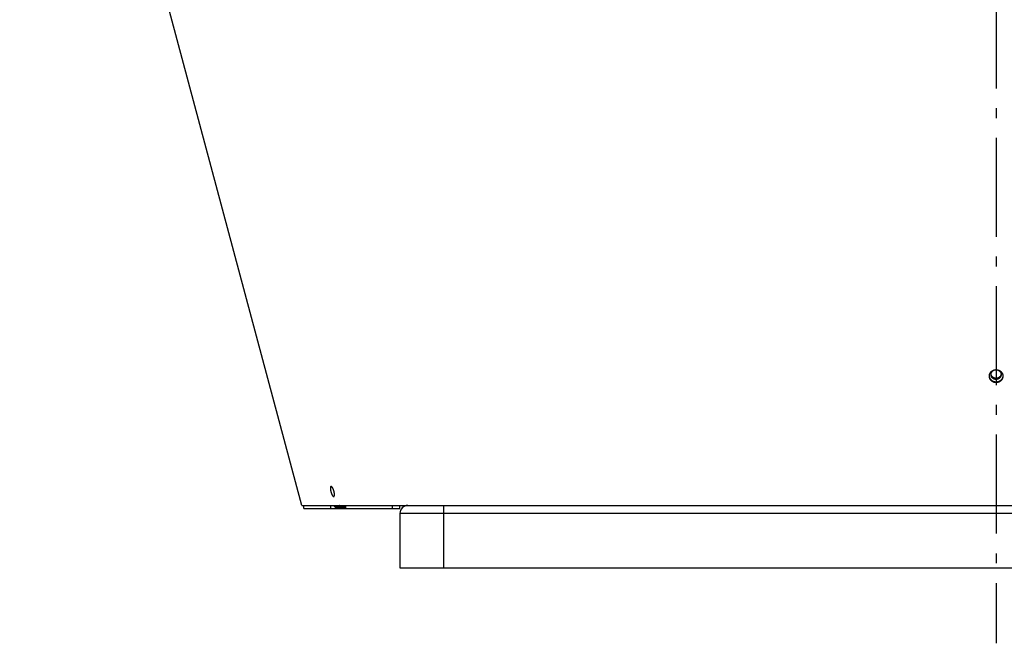
# Model space of a CAD drawing. Extents: x 7309 to 12858, y -3571 to 2626.
# Drawn here: x 11871 to 12369, y -1205 to -890 of the extents above; entities that cross this region are included whole.
import ezdxf

# ---------------------------------------------------------------- set-up
doc = ezdxf.new("R2010")
doc.units = 0
doc.header["$LTSCALE"] = 5
doc.linetypes.add('AUSGEZOGEN', pattern=[0])
doc.linetypes.add('MLA3', pattern=[15, 10, -2, 1, -2])
doc.layers.add('SPS', color=1, linetype='MLA3')
doc.layers.add('VLB', color=7, linetype='AUSGEZOGEN')

msp = doc.modelspace()

# ---------------------------------------------------------------- linework, layer by layer
at = {"layer": 'SPS'}
msp.add_line((12365.17, -574.32), (12365.17, -1204.79), dxfattribs=at)
at = {"layer": 'VLB'}
for p, q in [((12014.07, -1135.09), (11871.32, -602.35)), ((12365.11, -1073.03), (12365.11, -1072.77)), ((12029.82, -1130.45), (12030.46, -1130.27)), ((12014.07, -1135.09), (12067.67, -1135.09)), ((12015.03, -1136.59), (12015.03, -1135.09)), ((12028.53, -1135.09), (12028.53, -1136.59)), ((12032.19, -1135.38), (12031.76, -1135.97)), ((12034.08, -1135.38), (12033.64, -1135.97)), ((12036.18, -1136.59), (12036.18, -1135.09)), ((12036.3, -1136.59), (12036.3, -1135.09)), ((12059.92, -1136.59), (12059.92, -1135.09)), ((12063.67, -1136.59), (12063.67, -1135.09)), ((12067.67, -1135.09), (12085.67, -1135.09)), ((12085.67, -1135.09), (12393.33, -1135.09)), ((12085.67, -1135.09), (12085.67, -1166.59)), ((12015.03, -1136.59), (12034.3, -1136.59)), ((12031.07, -1136.1), (12031.07, -1136.59)), ((12032.51, -1136.59), (12032.51, -1136.59)), ((12033.69, -1136.48), (12033.69, -1136.59)), ((12034.32, -1136.59), (12063.67, -1136.59)), ((12035.58, -1136.48), (12035.58, -1136.59)), ((12063.67, -1139.09), (12666.67, -1139.09)), ((12063.67, -1139.09), (12063.67, -1166.59)), ((12063.67, -1166.59), (12666.67, -1166.59))]:
    msp.add_line(p, q, dxfattribs=at)
msp.add_arc((12067.67, -1139.09), 4, 90, 180, dxfattribs=at)
for points, knots in [([(12361.78, -1069.61), (12361.78, -1069.59), (12361.78, -1069.55), (12361.79, -1069.5), (12361.79, -1069.48)], [0, 0, 0, 0, 0.0697759, 0.1304029, 0.1304029, 0.1304029, 0.1304029]), ([(12365.11, -1073.03), (12365.07, -1073.03), (12364.98, -1073.02), (12364.85, -1073.01), (12364.72, -1073), (12364.59, -1072.98), (12364.46, -1072.95), (12364.34, -1072.92), (12364.21, -1072.89), (12364.09, -1072.85), (12363.96, -1072.81), (12363.84, -1072.76), (12363.72, -1072.71), (12363.61, -1072.65), (12363.49, -1072.59), (12363.38, -1072.53), (12363.27, -1072.46), (12363.16, -1072.38), (12363.06, -1072.31), (12362.96, -1072.23), (12362.86, -1072.14), (12362.77, -1072.06), (12362.68, -1071.96), (12362.59, -1071.87), (12362.51, -1071.77), (12362.43, -1071.67), (12362.36, -1071.57), (12362.29, -1071.46), (12362.22, -1071.36), (12362.16, -1071.24), (12362.1, -1071.13), (12362.05, -1071.02), (12362, -1070.9), (12361.95, -1070.78), (12361.92, -1070.66), (12361.88, -1070.54), (12361.85, -1070.42), (12361.83, -1070.29), (12361.81, -1070.17), (12361.79, -1070.04), (12361.78, -1069.92), (12361.78, -1069.79), (12361.78, -1069.69), (12361.78, -1069.63), (12361.78, -1069.61)], [0, 0, 0, 0, 0.130774, 0.261476, 0.39209, 0.522598, 0.653104, 0.783517, 0.913837, 1.044047, 1.174145, 1.304184, 1.43406, 1.56377, 1.693313, 1.822744, 1.952043, 2.081141, 2.210016, 2.338674, 2.467202, 2.595517, 2.723625, 2.85152, 2.979238, 3.106749, 3.234063, 3.361184, 3.48818, 3.61505, 3.741757, 3.8683, 3.994699, 4.120968, 4.247118, 4.373157, 4.499101, 4.624959, 4.750761, 4.876506, 5.002201, 5.12784, 5.253473, 5.309325, 5.309325, 5.309325, 5.309325]), ([(12361.79, -1069.48), (12361.79, -1069.46), (12361.8, -1069.4), (12361.81, -1069.29), (12361.83, -1069.17), (12361.85, -1069.04), (12361.88, -1068.92), (12361.92, -1068.8), (12361.96, -1068.68), (12362, -1068.56), (12362.05, -1068.45), (12362.11, -1068.33), (12362.16, -1068.22), (12362.23, -1068.11), (12362.29, -1068), (12362.37, -1067.9), (12362.44, -1067.79), (12362.52, -1067.69), (12362.6, -1067.6), (12362.69, -1067.5), (12362.78, -1067.41), (12362.88, -1067.33), (12362.97, -1067.24), (12363.07, -1067.16), (12363.18, -1067.09), (12363.29, -1067.02), (12363.4, -1066.95), (12363.51, -1066.88), (12363.62, -1066.82), (12363.74, -1066.77), (12363.86, -1066.72), (12363.98, -1066.67), (12364.11, -1066.63), (12364.23, -1066.59), (12364.36, -1066.56), (12364.48, -1066.53), (12364.61, -1066.51), (12364.74, -1066.49), (12364.87, -1066.47), (12365, -1066.46), (12365.13, -1066.46), (12365.22, -1066.46), (12365.26, -1066.46)], [0, 0, 0, 0, 0.065038, 0.190752, 0.316535, 0.442377, 0.568289, 0.694288, 0.820393, 0.946611, 1.072959, 1.199445, 1.326085, 1.452888, 1.579859, 1.706989, 1.834268, 1.961747, 2.089427, 2.217317, 2.345381, 2.473657, 2.602135, 2.730827, 2.859681, 2.988776, 3.118114, 3.247649, 3.377315, 3.507088, 3.637036, 3.767138, 3.897397, 4.027751, 4.158232, 4.288842, 4.419534, 4.550296, 4.681055, 4.811913, 4.942865, 5.073907, 5.073907, 5.073907, 5.073907]), ([(12361.79, -1069.6), (12361.79, -1069.58), (12361.79, -1069.54), (12361.79, -1069.5), (12361.79, -1069.48)], [0, 0, 0, 0, 0.0628185, 0.1156141, 0.1156141, 0.1156141, 0.1156141]), ([(12365.11, -1072.77), (12365.07, -1072.77), (12364.98, -1072.76), (12364.85, -1072.75), (12364.72, -1072.74), (12364.59, -1072.72), (12364.47, -1072.69), (12364.34, -1072.67), (12364.21, -1072.63), (12364.09, -1072.59), (12363.97, -1072.55), (12363.85, -1072.5), (12363.73, -1072.45), (12363.61, -1072.39), (12363.5, -1072.33), (12363.39, -1072.27), (12363.28, -1072.2), (12363.17, -1072.13), (12363.07, -1072.05), (12362.97, -1071.97), (12362.87, -1071.88), (12362.78, -1071.8), (12362.69, -1071.71), (12362.6, -1071.61), (12362.52, -1071.51), (12362.44, -1071.41), (12362.36, -1071.31), (12362.29, -1071.2), (12362.23, -1071.1), (12362.17, -1070.99), (12362.11, -1070.87), (12362.06, -1070.76), (12362.01, -1070.64), (12361.96, -1070.52), (12361.93, -1070.4), (12361.89, -1070.28), (12361.86, -1070.16), (12361.84, -1070.04), (12361.82, -1069.91), (12361.8, -1069.79), (12361.8, -1069.69), (12361.79, -1069.63), (12361.79, -1069.61)], [0, 0, 0, 0, 0.130432, 0.260793, 0.391069, 0.521243, 0.651418, 0.781506, 0.911508, 1.041407, 1.171201, 1.300945, 1.430535, 1.55997, 1.689248, 1.818425, 1.947483, 2.07635, 2.205008, 2.333461, 2.461797, 2.589933, 2.717875, 2.845617, 2.973196, 3.10058, 3.22778, 3.354799, 3.481705, 3.608496, 3.735135, 3.861621, 3.987971, 4.114201, 4.24032, 4.366335, 4.492261, 4.618107, 4.743901, 4.869642, 4.995335, 5.044083, 5.044083, 5.044083, 5.044083]), ([(12362.62, -1068.95), (12362.62, -1068.9), (12362.62, -1068.81), (12362.63, -1068.73), (12362.63, -1068.69)], [0, 0, 0, 0, 0.1487917, 0.2593297, 0.2593297, 0.2593297, 0.2593297]), ([(12365.17, -1071.41), (12365.12, -1071.41), (12365.01, -1071.41), (12364.86, -1071.4), (12364.71, -1071.37), (12364.56, -1071.34), (12364.41, -1071.3), (12364.26, -1071.25), (12364.12, -1071.2), (12363.98, -1071.13), (12363.85, -1071.06), (12363.72, -1070.98), (12363.59, -1070.89), (12363.48, -1070.79), (12363.36, -1070.69), (12363.26, -1070.58), (12363.16, -1070.47), (12363.07, -1070.35), (12362.98, -1070.22), (12362.91, -1070.09), (12362.84, -1069.96), (12362.78, -1069.82), (12362.73, -1069.68), (12362.69, -1069.54), (12362.66, -1069.39), (12362.63, -1069.25), (12362.62, -1069.1), (12362.62, -1069), (12362.62, -1068.95)], [0, 0, 0, 0, 0.154031, 0.308024, 0.461943, 0.615751, 0.769413, 0.922899, 1.076177, 1.229221, 1.382006, 1.534513, 1.686725, 1.838631, 1.990224, 2.141499, 2.292459, 2.44311, 2.593463, 2.743534, 2.893341, 3.042908, 3.192262, 3.341433, 3.490455, 3.639363, 3.788193, 3.936985, 3.936985, 3.936985, 3.936985]), ([(12362.63, -1068.69), (12362.63, -1068.68), (12362.64, -1068.61), (12362.66, -1068.5), (12362.69, -1068.36), (12362.73, -1068.22), (12362.78, -1068.07), (12362.84, -1067.94), (12362.91, -1067.8), (12362.98, -1067.67), (12363.07, -1067.55), (12363.16, -1067.43), (12363.26, -1067.31), (12363.36, -1067.21), (12363.48, -1067.1), (12363.59, -1067.01), (12363.72, -1066.92), (12363.85, -1066.84), (12363.98, -1066.77), (12364.12, -1066.7), (12364.26, -1066.64), (12364.41, -1066.6), (12364.56, -1066.56), (12364.71, -1066.52), (12364.86, -1066.5), (12365.01, -1066.49), (12365.12, -1066.49), (12365.17, -1066.49)], [0, 0, 0, 0, 0.038306, 0.187214, 0.336236, 0.485408, 0.634762, 0.784329, 0.934135, 1.084206, 1.234559, 1.38521, 1.53617, 1.687446, 1.839038, 1.990944, 2.143156, 2.295663, 2.448449, 2.601492, 2.75477, 2.908256, 3.061919, 3.215727, 3.369645, 3.523638, 3.677669, 3.677669, 3.677669, 3.677669]), ([(12365.17, -1070.89), (12365.12, -1070.89), (12365.01, -1070.89), (12364.86, -1070.88), (12364.71, -1070.86), (12364.56, -1070.82), (12364.41, -1070.78), (12364.26, -1070.74), (12364.12, -1070.68), (12363.98, -1070.61), (12363.85, -1070.54), (12363.72, -1070.46), (12363.59, -1070.37), (12363.48, -1070.28), (12363.36, -1070.17), (12363.26, -1070.07), (12363.16, -1069.95), (12363.07, -1069.83), (12362.98, -1069.71), (12362.91, -1069.58), (12362.84, -1069.44), (12362.78, -1069.3), (12362.73, -1069.16), (12362.69, -1069.02), (12362.66, -1068.88), (12362.64, -1068.76), (12362.63, -1068.7), (12362.63, -1068.69)], [0, 0, 0, 0, 0.154031, 0.308024, 0.461943, 0.615751, 0.769413, 0.922899, 1.076177, 1.229221, 1.382006, 1.534513, 1.686725, 1.838631, 1.990224, 2.141499, 2.292459, 2.44311, 2.593463, 2.743534, 2.893341, 3.042908, 3.192262, 3.341433, 3.490455, 3.639363, 3.677669, 3.677669, 3.677669, 3.677669]), ([(12368.58, -1069.65), (12368.58, -1069.66), (12368.58, -1069.72), (12368.57, -1069.81), (12368.56, -1069.94), (12368.54, -1070.06), (12368.51, -1070.18), (12368.48, -1070.31), (12368.45, -1070.43), (12368.41, -1070.55), (12368.36, -1070.66), (12368.31, -1070.78), (12368.26, -1070.9), (12368.2, -1071.01), (12368.14, -1071.12), (12368.07, -1071.23), (12368, -1071.33), (12367.92, -1071.43), (12367.85, -1071.53), (12367.76, -1071.63), (12367.68, -1071.72), (12367.59, -1071.81), (12367.49, -1071.9), (12367.39, -1071.99), (12367.29, -1072.07), (12367.19, -1072.14), (12367.08, -1072.21), (12366.97, -1072.28), (12366.86, -1072.35), (12366.75, -1072.41), (12366.63, -1072.46), (12366.51, -1072.51), (12366.39, -1072.56), (12366.27, -1072.6), (12366.14, -1072.64), (12366.02, -1072.67), (12365.89, -1072.7), (12365.76, -1072.72), (12365.63, -1072.74), (12365.5, -1072.76), (12365.37, -1072.77), (12365.24, -1072.77), (12365.16, -1072.77), (12365.11, -1072.77)], [0, 0, 0, 0, 0.036985, 0.162672, 0.288429, 0.414247, 0.54013, 0.666074, 0.792108, 0.918237, 1.044475, 1.170831, 1.297313, 1.423935, 1.550703, 1.677622, 1.804672, 1.931847, 2.059192, 2.186716, 2.31443, 2.442306, 2.570373, 2.698628, 2.827079, 2.955647, 3.084416, 3.213388, 3.342544, 3.471813, 3.601175, 3.730684, 3.860338, 3.990138, 4.11999, 4.249944, 4.379999, 4.510128, 4.640328, 4.770515, 4.900804, 5.031191, 5.161672, 5.161672, 5.161672, 5.161672]), ([(12368.6, -1069.65), (12368.6, -1069.66), (12368.6, -1069.72), (12368.6, -1069.82), (12368.59, -1069.94), (12368.58, -1070.07), (12368.56, -1070.19), (12368.54, -1070.32), (12368.52, -1070.44), (12368.49, -1070.56), (12368.45, -1070.69), (12368.41, -1070.81), (12368.37, -1070.92), (12368.32, -1071.04), (12368.27, -1071.15), (12368.21, -1071.27), (12368.14, -1071.38), (12368.08, -1071.49), (12368.01, -1071.59), (12367.93, -1071.69), (12367.85, -1071.79), (12367.77, -1071.89), (12367.68, -1071.98), (12367.59, -1072.07), (12367.5, -1072.16), (12367.4, -1072.24), (12367.3, -1072.32), (12367.19, -1072.4), (12367.09, -1072.47), (12366.98, -1072.54), (12366.86, -1072.6), (12366.75, -1072.66), (12366.63, -1072.72), (12366.51, -1072.77), (12366.39, -1072.82), (12366.27, -1072.86), (12366.14, -1072.9), (12366.02, -1072.93), (12365.89, -1072.96), (12365.76, -1072.98), (12365.63, -1073), (12365.5, -1073.01), (12365.37, -1073.02), (12365.24, -1073.03), (12365.15, -1073.03), (12365.11, -1073.03)], [0, 0, 0, 0, 0.043989, 0.169631, 0.295303, 0.420992, 0.546755, 0.672581, 0.798477, 0.924441, 1.0505, 1.176661, 1.30294, 1.429346, 1.555889, 1.68258, 1.80943, 1.936441, 2.063595, 2.190886, 2.318361, 2.446027, 2.573897, 2.70194, 2.830189, 2.958638, 3.087297, 3.216084, 3.345086, 3.474303, 3.603715, 3.733251, 3.86289, 3.992686, 4.122637, 4.252742, 4.382907, 4.513181, 4.643561, 4.774021, 4.904556, 5.035082, 5.165712, 5.296441, 5.427266, 5.427266, 5.427266, 5.427266]), ([(12365.17, -1066.49), (12365.22, -1066.49), (12365.32, -1066.49), (12365.47, -1066.5), (12365.63, -1066.52), (12365.78, -1066.56), (12365.93, -1066.6), (12366.07, -1066.64), (12366.21, -1066.7), (12366.35, -1066.77), (12366.49, -1066.84), (12366.62, -1066.92), (12366.74, -1067.01), (12366.86, -1067.1), (12366.97, -1067.21), (12367.08, -1067.31), (12367.18, -1067.43), (12367.27, -1067.55), (12367.35, -1067.67), (12367.43, -1067.8), (12367.49, -1067.94), (12367.55, -1068.07), (12367.6, -1068.22), (12367.64, -1068.36), (12367.68, -1068.5), (12367.69, -1068.61), (12367.7, -1068.68), (12367.7, -1068.69)], [0, 0, 0, 0, 0.154031, 0.308024, 0.461943, 0.615751, 0.769413, 0.922899, 1.076177, 1.229221, 1.382006, 1.534513, 1.686725, 1.838631, 1.990224, 2.141499, 2.292459, 2.44311, 2.593463, 2.743534, 2.893341, 3.042908, 3.192262, 3.341433, 3.490455, 3.639363, 3.677669, 3.677669, 3.677669, 3.677669]), ([(12367.7, -1068.69), (12367.7, -1068.7), (12367.69, -1068.76), (12367.68, -1068.88), (12367.64, -1069.02), (12367.6, -1069.16), (12367.55, -1069.3), (12367.49, -1069.44), (12367.43, -1069.58), (12367.35, -1069.71), (12367.27, -1069.83), (12367.18, -1069.95), (12367.08, -1070.07), (12366.97, -1070.17), (12366.86, -1070.28), (12366.74, -1070.37), (12366.62, -1070.46), (12366.49, -1070.54), (12366.35, -1070.61), (12366.21, -1070.68), (12366.07, -1070.74), (12365.93, -1070.78), (12365.78, -1070.82), (12365.63, -1070.86), (12365.47, -1070.88), (12365.32, -1070.89), (12365.22, -1070.89), (12365.17, -1070.89)], [0, 0, 0, 0, 0.038306, 0.187214, 0.336236, 0.485408, 0.634762, 0.784329, 0.934135, 1.084206, 1.234559, 1.38521, 1.53617, 1.687446, 1.839038, 1.990944, 2.143156, 2.295663, 2.448449, 2.601492, 2.75477, 2.908256, 3.061919, 3.215727, 3.369645, 3.523638, 3.677669, 3.677669, 3.677669, 3.677669]), ([(12367.72, -1068.95), (12367.72, -1069), (12367.71, -1069.1), (12367.7, -1069.25), (12367.68, -1069.39), (12367.64, -1069.54), (12367.6, -1069.68), (12367.55, -1069.82), (12367.49, -1069.96), (12367.43, -1070.09), (12367.35, -1070.22), (12367.27, -1070.35), (12367.18, -1070.47), (12367.08, -1070.58), (12366.97, -1070.69), (12366.86, -1070.79), (12366.74, -1070.89), (12366.62, -1070.98), (12366.49, -1071.06), (12366.35, -1071.13), (12366.21, -1071.2), (12366.07, -1071.25), (12365.93, -1071.3), (12365.78, -1071.34), (12365.63, -1071.37), (12365.47, -1071.4), (12365.32, -1071.41), (12365.22, -1071.41), (12365.17, -1071.41)], [0, 0, 0, 0, 0.148792, 0.297622, 0.44653, 0.595552, 0.744723, 0.894077, 1.043644, 1.193451, 1.343522, 1.493875, 1.644526, 1.795486, 1.946761, 2.098354, 2.25026, 2.402472, 2.554979, 2.707764, 2.860808, 3.014086, 3.167571, 3.321234, 3.475042, 3.628961, 3.782954, 3.936985, 3.936985, 3.936985, 3.936985]), ([(12365.26, -1066.46), (12365.31, -1066.46), (12365.4, -1066.46), (12365.53, -1066.48), (12365.66, -1066.49), (12365.79, -1066.51), (12365.91, -1066.53), (12366.04, -1066.56), (12366.17, -1066.6), (12366.29, -1066.64), (12366.41, -1066.68), (12366.54, -1066.73), (12366.66, -1066.78), (12366.77, -1066.83), (12366.89, -1066.9), (12367, -1066.96), (12367.11, -1067.03), (12367.22, -1067.1), (12367.32, -1067.18), (12367.42, -1067.26), (12367.52, -1067.34), (12367.61, -1067.43), (12367.7, -1067.52), (12367.79, -1067.62), (12367.87, -1067.71), (12367.95, -1067.81), (12368.02, -1067.92), (12368.09, -1068.02), (12368.16, -1068.13), (12368.22, -1068.24), (12368.28, -1068.36), (12368.33, -1068.47), (12368.38, -1068.59), (12368.42, -1068.71), (12368.46, -1068.83), (12368.5, -1068.95), (12368.53, -1069.07), (12368.55, -1069.19), (12368.57, -1069.32), (12368.58, -1069.43), (12368.59, -1069.49), (12368.59, -1069.52)], [0, 0, 0, 0, 0.130991, 0.261914, 0.39275, 0.523481, 0.654198, 0.784824, 0.915353, 1.045742, 1.175995, 1.306148, 1.436134, 1.565956, 1.695592, 1.825116, 1.954503, 2.083688, 2.212625, 2.341317, 2.469849, 2.598165, 2.726278, 2.85418, 2.981915, 3.109445, 3.23677, 3.363889, 3.490874, 3.617721, 3.744405, 3.870925, 3.997299, 4.123546, 4.249675, 4.3757, 4.501629, 4.627484, 4.753282, 4.879037, 4.956505, 4.956505, 4.956505, 4.956505]), ([(12367.7, -1068.69), (12367.71, -1068.73), (12367.71, -1068.81), (12367.72, -1068.9), (12367.72, -1068.95)], [0, 0, 0, 0, 0.110538, 0.2593297, 0.2593297, 0.2593297, 0.2593297]), ([(12368.59, -1069.52), (12368.59, -1069.53), (12368.59, -1069.58), (12368.59, -1069.62), (12368.58, -1069.65)], [0, 0, 0, 0, 0.0405585, 0.12925, 0.12925, 0.12925, 0.12925]), ([(12368.59, -1069.52), (12368.59, -1069.54), (12368.59, -1069.58), (12368.59, -1069.62), (12368.6, -1069.65)], [0, 0, 0, 0, 0.0482428, 0.1299261, 0.1299261, 0.1299261, 0.1299261]), ([(12028.76, -1125.49), (12028.76, -1125.49), (12028.74, -1125.49), (12028.72, -1125.51), (12028.69, -1125.52), (12028.66, -1125.54), (12028.64, -1125.57), (12028.61, -1125.6), (12028.59, -1125.63), (12028.57, -1125.67), (12028.55, -1125.71), (12028.53, -1125.76), (12028.51, -1125.81), (12028.5, -1125.86), (12028.48, -1125.92), (12028.47, -1125.98), (12028.46, -1126.04), (12028.45, -1126.11), (12028.45, -1126.18), (12028.44, -1126.25), (12028.44, -1126.33), (12028.44, -1126.4), (12028.44, -1126.49), (12028.44, -1126.57), (12028.44, -1126.66), (12028.45, -1126.75), (12028.46, -1126.84), (12028.47, -1126.93), (12028.48, -1127.02), (12028.49, -1127.12), (12028.5, -1127.22), (12028.52, -1127.32), (12028.54, -1127.42), (12028.55, -1127.52), (12028.57, -1127.62), (12028.6, -1127.73), (12028.62, -1127.83), (12028.64, -1127.93), (12028.67, -1128.04), (12028.7, -1128.14), (12028.73, -1128.25), (12028.76, -1128.35), (12028.79, -1128.45), (12028.82, -1128.56), (12028.85, -1128.66), (12028.89, -1128.76), (12028.92, -1128.86), (12028.96, -1128.96), (12028.99, -1129.05), (12029.03, -1129.15), (12029.07, -1129.24), (12029.11, -1129.33), (12029.15, -1129.42), (12029.19, -1129.51), (12029.23, -1129.59), (12029.27, -1129.67), (12029.31, -1129.75), (12029.36, -1129.83), (12029.4, -1129.9), (12029.44, -1129.97), (12029.48, -1130.04), (12029.52, -1130.1), (12029.57, -1130.16), (12029.61, -1130.22), (12029.65, -1130.27), (12029.69, -1130.32), (12029.73, -1130.37), (12029.77, -1130.41), (12029.8, -1130.43), (12029.82, -1130.45)], [0, 0, 0, 0, 0.014022, 0.046588, 0.079891, 0.114452, 0.150708, 0.189016, 0.229661, 0.272889, 0.318909, 0.367833, 0.419749, 0.474708, 0.532768, 0.593922, 0.658167, 0.725463, 0.795772, 0.869026, 0.94516, 1.024084, 1.105712, 1.189941, 1.276668, 1.365773, 1.457174, 1.550738, 1.646285, 1.743676, 1.842785, 1.943471, 2.045583, 2.148979, 2.253479, 2.358937, 2.465247, 2.572234, 2.679717, 2.787527, 2.895492, 3.003457, 3.111247, 3.218708, 3.325661, 3.431957, 3.537438, 3.641953, 3.745369, 3.847516, 3.948242, 4.047366, 4.1448, 4.24042, 4.334063, 4.425562, 4.514782, 4.601652, 4.68606, 4.767907, 4.847032, 4.923384, 4.996882, 5.067463, 5.135074, 5.199616, 5.261132, 5.319615, 5.375074, 5.375074, 5.375074, 5.375074]), ([(12029.15, -1125.63), (12029.14, -1125.62), (12029.11, -1125.6), (12029.07, -1125.57), (12029.03, -1125.54), (12028.99, -1125.52), (12028.96, -1125.51), (12028.92, -1125.49), (12028.88, -1125.48), (12028.85, -1125.48), (12028.81, -1125.48), (12028.79, -1125.48), (12028.77, -1125.49), (12028.76, -1125.49)], [0, 0, 0, 0, 0.0527002, 0.1023626, 0.1490721, 0.1929516, 0.2342087, 0.2730497, 0.3097624, 0.3446859, 0.3782522, 0.4109562, 0.4293122, 0.4293122, 0.4293122, 0.4293122]), ([(12029.37, -1125.88), (12029.37, -1125.87), (12029.35, -1125.85), (12029.32, -1125.81), (12029.28, -1125.76), (12029.23, -1125.71), (12029.19, -1125.67), (12029.16, -1125.64), (12029.15, -1125.63)], [0, 0, 0, 0, 0.020103, 0.0881487, 0.1531179, 0.2150452, 0.2739159, 0.3297333, 0.3297333, 0.3297333, 0.3297333]), ([(12030.52, -1129.95), (12030.52, -1129.93), (12030.53, -1129.89), (12030.53, -1129.83), (12030.53, -1129.75), (12030.54, -1129.67), (12030.54, -1129.59), (12030.54, -1129.51), (12030.53, -1129.42), (12030.53, -1129.33), (12030.52, -1129.24), (12030.51, -1129.15), (12030.5, -1129.05), (12030.49, -1128.96), (12030.48, -1128.86), (12030.46, -1128.76), (12030.45, -1128.66), (12030.43, -1128.56), (12030.41, -1128.46), (12030.39, -1128.35), (12030.36, -1128.25), (12030.34, -1128.14), (12030.31, -1128.04), (12030.29, -1127.94), (12030.26, -1127.83), (12030.23, -1127.73), (12030.2, -1127.62), (12030.16, -1127.52), (12030.13, -1127.42), (12030.1, -1127.32), (12030.06, -1127.22), (12030.02, -1127.12), (12029.99, -1127.03), (12029.95, -1126.93), (12029.91, -1126.84), (12029.87, -1126.75), (12029.83, -1126.66), (12029.79, -1126.57), (12029.75, -1126.49), (12029.7, -1126.41), (12029.66, -1126.33), (12029.62, -1126.25), (12029.58, -1126.18), (12029.53, -1126.11), (12029.49, -1126.04), (12029.45, -1125.98), (12029.41, -1125.92), (12029.38, -1125.89), (12029.37, -1125.88)], [0, 0, 0, 0, 0.043458, 0.116794, 0.192987, 0.271951, 0.353599, 0.437831, 0.524543, 0.613619, 0.704945, 0.79839, 0.893813, 0.991069, 1.090039, 1.190592, 1.29258, 1.395883, 1.50033, 1.605769, 1.712059, 1.819025, 1.926504, 2.034331, 2.142337, 2.250359, 2.358235, 2.465801, 2.572892, 2.679342, 2.785015, 2.889742, 2.993387, 3.095787, 3.196794, 3.296219, 3.39398, 3.489951, 3.583962, 3.67584, 3.765442, 3.852706, 3.937511, 4.019761, 4.09931, 4.176101, 4.250056, 4.300985, 4.300985, 4.300985, 4.300985]), ([(12029.82, -1130.45), (12029.83, -1130.46), (12029.86, -1130.48), (12029.9, -1130.51), (12029.93, -1130.53), (12029.97, -1130.56), (12030.01, -1130.57), (12030.05, -1130.59), (12030.08, -1130.59), (12030.12, -1130.6), (12030.15, -1130.6), (12030.18, -1130.6), (12030.2, -1130.59), (12030.2, -1130.59)], [0, 0, 0, 0, 0.0523778, 0.1017398, 0.1481733, 0.1918044, 0.2328455, 0.2715113, 0.3080944, 0.3429379, 0.3764796, 0.4092179, 0.428009, 0.428009, 0.428009, 0.428009]), ([(12030.2, -1130.59), (12030.21, -1130.59), (12030.22, -1130.58), (12030.25, -1130.57), (12030.27, -1130.56), (12030.3, -1130.54), (12030.33, -1130.51), (12030.35, -1130.48), (12030.38, -1130.45), (12030.4, -1130.41), (12030.42, -1130.37), (12030.44, -1130.32), (12030.46, -1130.27), (12030.47, -1130.22), (12030.48, -1130.16), (12030.5, -1130.1), (12030.51, -1130.04), (12030.52, -1129.99), (12030.52, -1129.96), (12030.52, -1129.95)], [0, 0, 0, 0, 0.0136777, 0.0463862, 0.0798759, 0.1146591, 0.1511603, 0.1897267, 0.2306396, 0.2741379, 0.3204279, 0.3696082, 0.4217609, 0.4769365, 0.5351884, 0.5965083, 0.6609005, 0.7283222, 0.7552782, 0.7552782, 0.7552782, 0.7552782]), ([(12030.16, -1135.09), (12030.17, -1135.11), (12030.21, -1135.18), (12030.28, -1135.29), (12030.38, -1135.43), (12030.48, -1135.56), (12030.59, -1135.69), (12030.71, -1135.81), (12030.83, -1135.92), (12030.96, -1136.02), (12031.09, -1136.12), (12031.23, -1136.21), (12031.37, -1136.29), (12031.52, -1136.36), (12031.67, -1136.42), (12031.83, -1136.47), (12031.99, -1136.51), (12032.14, -1136.55), (12032.31, -1136.57), (12032.47, -1136.59), (12032.58, -1136.59), (12032.63, -1136.59)], [0, 0, 0, 0, 0.067231, 0.235668, 0.403595, 0.570784, 0.737702, 0.904303, 1.070316, 1.235611, 1.400703, 1.56547, 1.729669, 1.893293, 2.056846, 2.22016, 2.383013, 2.545543, 2.708181, 2.870731, 3.032984, 3.032984, 3.032984, 3.032984]), ([(12031.76, -1135.97), (12031.72, -1135.94), (12031.65, -1135.88), (12031.55, -1135.78), (12031.46, -1135.68), (12031.37, -1135.58), (12031.29, -1135.47), (12031.22, -1135.35), (12031.15, -1135.24), (12031.11, -1135.15), (12031.09, -1135.1), (12031.09, -1135.09)], [0, 0, 0, 0, 0.140897, 0.280772, 0.41933, 0.556289, 0.691608, 0.825175, 0.956447, 1.08494, 1.119086, 1.119086, 1.119086, 1.119086]), ([(12031.98, -1135.09), (12031.99, -1135.1), (12032.02, -1135.15), (12032.09, -1135.24), (12032.17, -1135.35), (12032.26, -1135.47), (12032.36, -1135.57), (12032.46, -1135.68), (12032.56, -1135.78), (12032.67, -1135.88), (12032.74, -1135.94), (12032.78, -1135.97)], [0, 0, 0, 0, 0.037968, 0.180071, 0.324018, 0.469031, 0.614273, 0.75937, 0.904041, 1.04776, 1.189995, 1.189995, 1.189995, 1.189995]), ([(12033.64, -1135.97), (12033.61, -1135.94), (12033.54, -1135.88), (12033.43, -1135.78), (12033.34, -1135.68), (12033.25, -1135.58), (12033.17, -1135.47), (12033.1, -1135.35), (12033.04, -1135.24), (12033, -1135.15), (12032.97, -1135.1), (12032.97, -1135.09)], [0, 0, 0, 0, 0.140897, 0.280772, 0.41933, 0.556289, 0.691608, 0.825175, 0.956447, 1.08494, 1.119086, 1.119086, 1.119086, 1.119086]), ([(12033.87, -1135.09), (12033.88, -1135.1), (12033.91, -1135.15), (12033.97, -1135.24), (12034.06, -1135.35), (12034.15, -1135.47), (12034.25, -1135.57), (12034.34, -1135.68), (12034.45, -1135.78), (12034.55, -1135.88), (12034.63, -1135.94), (12034.66, -1135.97)], [0, 0, 0, 0, 0.037968, 0.180071, 0.324018, 0.469031, 0.614273, 0.75937, 0.904041, 1.04776, 1.189995, 1.189995, 1.189995, 1.189995]), ([(12034.79, -1135.09), (12034.81, -1135.11), (12034.84, -1135.18), (12034.91, -1135.29), (12035.01, -1135.43), (12035.11, -1135.56), (12035.22, -1135.69), (12035.34, -1135.81), (12035.46, -1135.92), (12035.59, -1136.02), (12035.73, -1136.12), (12035.87, -1136.21), (12036.01, -1136.29), (12036.11, -1136.34), (12036.17, -1136.36), (12036.18, -1136.36)], [0, 0, 0, 0, 0.067231, 0.235668, 0.403595, 0.570784, 0.737702, 0.904303, 1.070316, 1.235611, 1.400703, 1.56547, 1.729669, 1.893293, 1.912127, 1.912127, 1.912127, 1.912127]), ([(12033.69, -1136.59), (12033.65, -1136.59), (12033.57, -1136.59), (12033.45, -1136.58), (12033.32, -1136.57), (12033.19, -1136.56), (12033.05, -1136.54), (12032.92, -1136.51), (12032.78, -1136.48), (12032.64, -1136.44), (12032.51, -1136.39), (12032.37, -1136.34), (12032.24, -1136.28), (12032.11, -1136.21), (12031.99, -1136.14), (12031.87, -1136.06), (12031.8, -1136), (12031.76, -1135.97)], [0, 0, 0, 0, 0.116037, 0.23918, 0.367947, 0.501152, 0.638318, 0.778613, 0.920736, 1.064074, 1.208366, 1.353052, 1.497516, 1.641611, 1.785285, 1.92824, 2.070168, 2.070168, 2.070168, 2.070168]), ([(12032.78, -1135.97), (12032.81, -1136), (12032.89, -1136.06), (12033, -1136.14), (12033.12, -1136.21), (12033.23, -1136.28), (12033.35, -1136.34), (12033.46, -1136.39), (12033.57, -1136.44), (12033.68, -1136.48), (12033.79, -1136.51), (12033.9, -1136.54), (12033.99, -1136.56), (12034.09, -1136.57), (12034.17, -1136.58), (12034.25, -1136.59), (12034.3, -1136.59), (12034.32, -1136.59)], [0, 0, 0, 0, 0.140535, 0.27916, 0.415369, 0.548685, 0.678873, 0.805632, 0.92827, 1.046165, 1.158983, 1.266158, 1.366647, 1.459831, 1.545422, 1.622736, 1.69102, 1.69102, 1.69102, 1.69102]), ([(12035.58, -1136.59), (12035.54, -1136.59), (12035.46, -1136.59), (12035.34, -1136.58), (12035.21, -1136.57), (12035.08, -1136.56), (12034.94, -1136.54), (12034.8, -1136.51), (12034.66, -1136.48), (12034.53, -1136.44), (12034.39, -1136.39), (12034.26, -1136.34), (12034.13, -1136.28), (12034, -1136.21), (12033.87, -1136.14), (12033.76, -1136.06), (12033.68, -1136), (12033.64, -1135.97)], [0, 0, 0, 0, 0.116037, 0.23918, 0.367947, 0.501152, 0.638318, 0.778613, 0.920736, 1.064074, 1.208366, 1.353052, 1.497516, 1.641611, 1.785285, 1.92824, 2.070168, 2.070168, 2.070168, 2.070168]), ([(12034.66, -1135.97), (12034.7, -1136), (12034.77, -1136.06), (12034.89, -1136.14), (12035, -1136.21), (12035.12, -1136.28), (12035.23, -1136.34), (12035.35, -1136.39), (12035.46, -1136.44), (12035.57, -1136.48), (12035.68, -1136.51), (12035.78, -1136.54), (12035.88, -1136.56), (12035.97, -1136.57), (12036.06, -1136.58), (12036.12, -1136.59), (12036.16, -1136.59), (12036.17, -1136.59)], [0, 0, 0, 0, 0.140535, 0.27916, 0.415369, 0.548685, 0.678873, 0.805632, 0.92827, 1.046165, 1.158983, 1.266158, 1.366647, 1.459831, 1.545422, 1.622736, 1.658005, 1.658005, 1.658005, 1.658005])]:
    msp.add_open_spline(points, degree=3, knots=knots, dxfattribs=at)
for points in [[(12361.79, -1069.61), (12361.79, -1069.61), (12361.79, -1069.6), (12361.79, -1069.6)], [(12036.17, -1136.59), (12036.17, -1136.59), (12036.17, -1136.59), (12036.18, -1136.59)]]:
    msp.add_open_spline(points, degree=3, dxfattribs=at)

doc.saveas('drawing.dxf')
